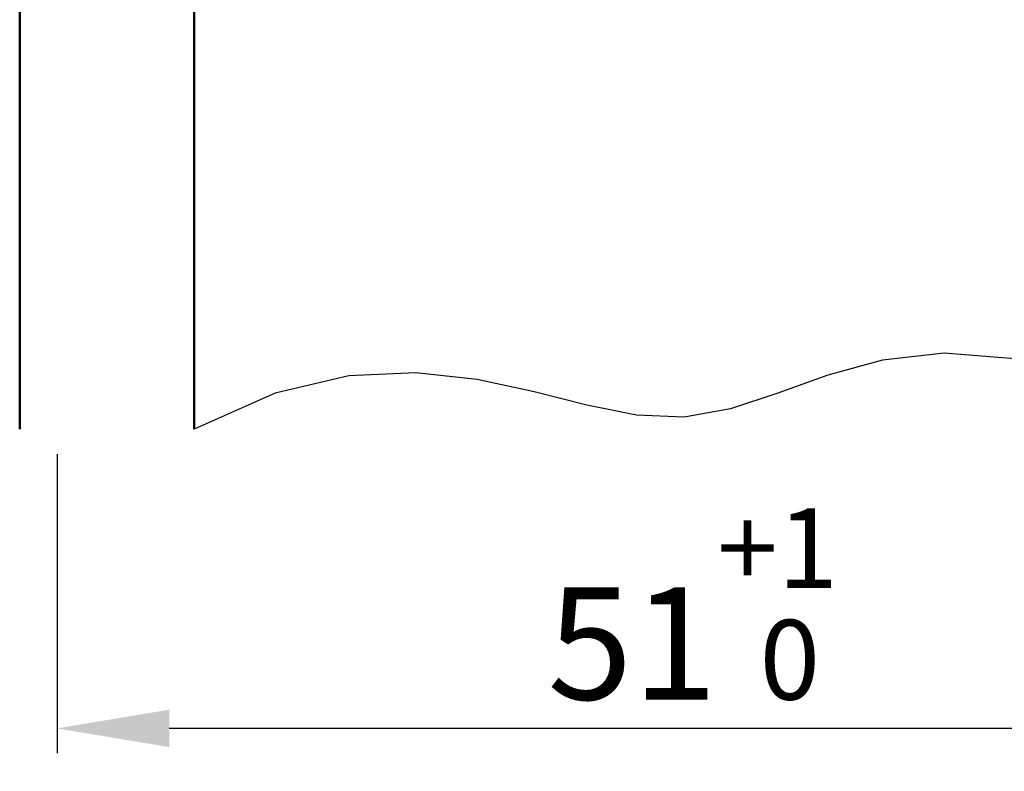
# Model space of a CAD drawing. Units: millimetres. Extents: x 0 to 1890, y -62 to 1336.
# Drawn here: x 753 to 793, y 1093 to 1123 of the extents above; entities that cross this region are included whole.
import ezdxf

# ---------------------------------------------------------------- set-up
doc = ezdxf.new("R2010")
doc.units = ezdxf.units.MM
for name, color, linetype, lineweight in [('AM_0', 7, 'Continuous', 50), ('AM_1', 14, 'Continuous', 50), ('AM_4', 3, 'Continuous', 25), ('AM_5', 3, 'Continuous', 25)]:
    doc.layers.add(name, color=color, linetype=linetype, lineweight=lineweight)
doc.styles.get("Standard").update_dxf_attribs({"font": 'isocp.shx'})
doc.dimstyles.new('AM_DIN$0', dxfattribs={"dimtxt": 4.5, "dimasz": 4.5, "dimexe": 1, "dimexo": 1, "dimgap": 1.5, "dimtad": 1, "dimdec": 1, "dimdsep": 46, "dimtxsty": 'Standard', "dimcen": 0, "dimclrd": 256, "dimclre": 256, "dimclrt": 2, "dimadec": 0, "dimazin": 2, "dimtp": 0.1, "dimtm": 0.1, "dimtfac": 0.71, "dimtdec": 1, "dimtmove": 0, "dimatfit": 3, "dimfxl": 0, "dimlwd": -1, "dimlwe": -1, "dimarcsym": 0})

# ---------------------------------------------------------------- blocks, each defined once
blk = doc.blocks.new('*D37')
at = {"layer": 'AM_5', "linetype": 'ByBlock'}
for p, q in [((755, 1105.5), (755, 1093.5)), ((806, 1105.5), (806, 1093.5)), ((801.5, 1094.5), (759.5, 1094.5))]:
    blk.add_line(p, q, dxfattribs=at)
at = {"layer": 'AM_5'}
for points in [[(759.5, 1095.25), (759.5, 1093.75), (755, 1094.5)], [(801.5, 1095.25), (801.5, 1093.75), (806, 1094.5)]]:
    blk.add_solid(points, dxfattribs=at)
at = {"layer": 'Defpoints', "color": 0}
for p in [(755, 1106.5), (806, 1106.5), (755, 1094.5)]:
    blk.add_point(p, dxfattribs=at)
at = {"layer": 'AM_5', "color": 2, "insert": (780.5, 1099.489), "char_height": 4.5, "attachment_point": 5}
blk.add_mtext('51{}{\\H0.71x;\\C3;\\S+1^  0;}', dxfattribs=at)

msp = doc.modelspace()

# ---------------------------------------------------------------- linework, layer by layer
at = {"layer": 'AM_0'}
msp.add_line((760.5, 1136), (760.5, 1106.5), dxfattribs=at)
at = {"layer": 'AM_1'}
msp.add_line((753.5, 1129), (753.5, 1106.5), dxfattribs=at)
at = {"layer": 'AM_4'}
msp.add_lwpolyline([(800.5, 1106.5), (796.699, 1108.372), (793.423, 1109.322), (790.589, 1109.554), (788.114, 1109.268), (785.916, 1108.665), (783.912, 1107.948), (782.019, 1107.318), (780.156, 1106.977), (778.248, 1107.063), (776.251, 1107.462), (774.133, 1107.996), (771.857, 1108.489), (769.391, 1108.763), (766.699, 1108.641), (763.747, 1107.946), (760.5, 1106.5)], dxfattribs=at)

# ---------------------------------------------------------------- dimensions: what is measured, and where the dimension line sits
at = {"layer": 'AM_5'}
dim = msp.add_linear_dim(base=(755, 1094.5), p1=(806, 1106.5), p2=(755, 1106.5), angle=180, text='<>{}{\\H0.71x;\\C3;\\S+1^  0;}', dimstyle='AM_DIN$0', override={"dimtp": 1, "dimtm": 0, "dimtdec": 1, "dimtzin": 8}, dxfattribs=at)
dim.commit()
dim.dimension.update_dxf_attribs({"geometry": '*D37', "text_midpoint": (780.5, 1099.489)})

doc.saveas('drawing.dxf')
